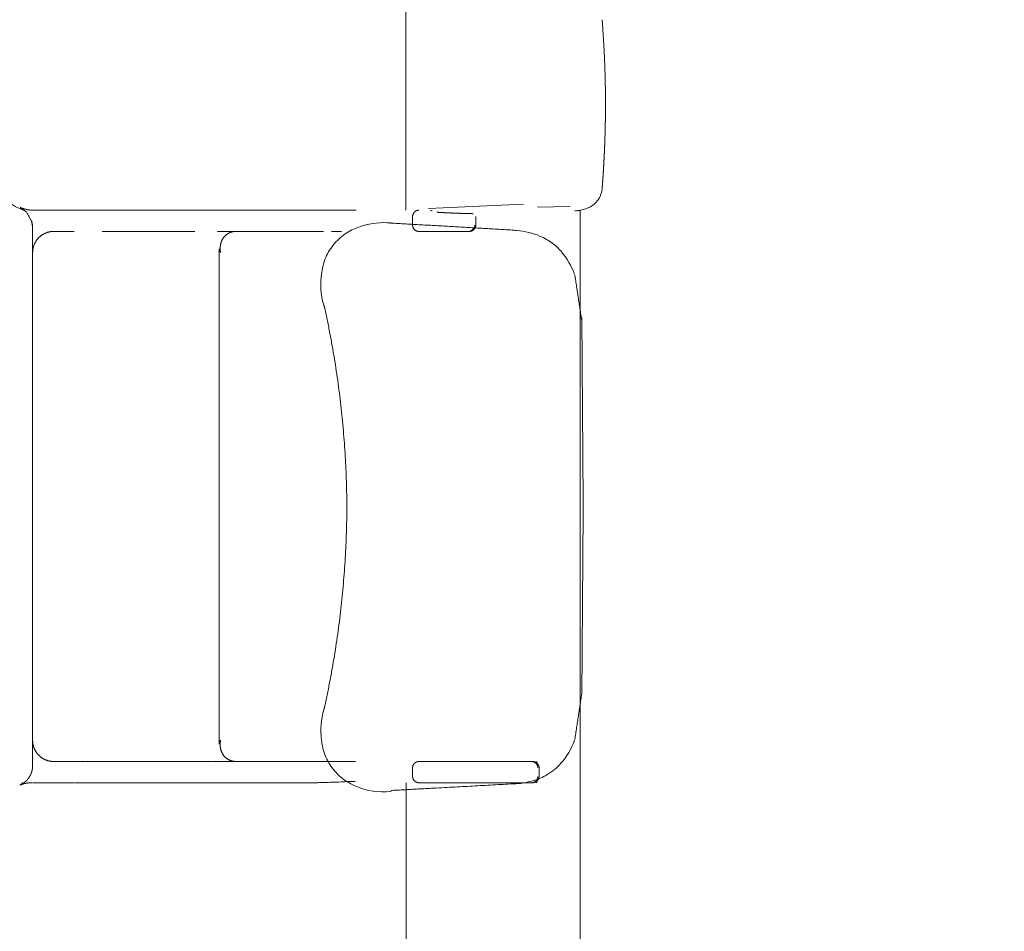
# Model space of a CAD drawing. Units: millimetres. Extents: x 0 to 17320, y 0 to 12230.
# Drawn here: x 7495 to 7960, y 4280 to 4710 of the extents above; entities that cross this region are included whole.
import ezdxf

# ---------------------------------------------------------------- set-up
doc = ezdxf.new("R2010")
doc.units = ezdxf.units.MM
doc.header["$LTSCALE"] = 12
doc.linetypes.add('AUSGEZOGEN', pattern=[0])
doc.layers.add('100', color=7, linetype='AUSGEZOGEN')
doc.layers.add('132', color=7, linetype='Continuous')
doc.styles.get("Standard").update_dxf_attribs({"font": 'romans.shx', "height": 85})
doc.dimstyles.new('ISO-25', dxfattribs={"dimtxt": 2.5, "dimasz": 2.5, "dimexe": 1.25, "dimexo": 0.625, "dimtad": 1, "dimtxsty": 'Standard', "dimcen": 2.5, "dimadec": 0, "dimazin": 0, "dimtfac": 1, "dimtmove": 0, "dimatfit": 3, "dimfxl": 1, "dimarcsym": 0})

# ---------------------------------------------------------------- blocks, each defined once
blk = doc.blocks.new('T31_UD6')
at = {"layer": '100', "linetype": 'Continuous', "lineweight": 18}
for p, q in [((3973.17, 342.79), (3928.38, 340.8)), ((3995.13, 341.71), (3979.84, 341.4)), ((3947.17, 330), (3923.3, 330)), ((3947.69, 330), (3923.82, 330)), ((3829.52, 321.86), (3829.52, 204.99)), ((3829.52, 205), (3829.52, 88.14)), ((3977.53, 80), (3923.82, 80)), ((3741.58, 70), (3761.1, 70)), ((3977, 70), (3923.3, 70)), ((3923.82, 70), (3977.53, 70))]:
    blk.add_line(p, q, dxfattribs=at)
for centre, start_param, end_param in [((3947.17, 333), 0.000089, 1.570885), ((3977, 77), 1.570885, 3.141681), ((3977, 73), 0.000089, 1.570885)]:
    blk.add_ellipse(centre, major_axis=(0, -3), ratio=0.994541, start_param=start_param, end_param=end_param, dxfattribs=at)
for points, degree in [([(3917.7, 490), (3917.7, 460), (3917.7, 430), (3917.7, 400), (3917.7, 370), (3917.7, 340)], 5), ([(4011.84, 390), (4011.84, 397.97), (4011.68, 405.94), (4011.36, 413.9), (4010.89, 421.86), (4010.25, 429.79)], 5), ([(3738.63, 339.16), (3741.09, 334.89)], 1), ([(3741.58, 340), (3741.65, 340), (3741.73, 340), (3741.8, 340)], 3), ([(3751.2, 340), (3748.57, 340), (3746.27, 340), (3744.35, 340), (3742.86, 340), (3741.8, 340)], 5), ([(3764.94, 340), (3761.09, 340), (3757.43, 340), (3754.1, 340), (3751.2, 340)], 4), ([(3800.14, 340), (3793.08, 340), (3786.11, 340), (3778.84, 340), (3771.61, 340), (3764.94, 340)], 5), ([(3850.95, 340), (3841.66, 340), (3831.43, 340), (3820.59, 340), (3810.46, 340), (3800.14, 340)], 5), ([(3920.84, 337), (3920.84, 337.6), (3921.29, 338.7), (3922.13, 339.54), (3923.23, 340), (3923.82, 340)], 2), ([(3998.16, 339.75), (3998.01, 339.74), (3997.85, 339.72), (3997.68, 339.71), (3997.51, 339.69), (3997.33, 339.68)], 5), ([(3999.96, 340), (3999.96, 205)], 1), ([(3741.08, 334.92), (3741.52, 332.05)], 1), ([(3741.08, 334.92), (3741.25, 334.36), (3741.39, 333.78), (3741.47, 333.19), (3741.52, 332.59), (3741.52, 332)], 5), ([(3920.84, 333), (3920.84, 337)], 1), ([(3950.67, 333), (3950.67, 337)], 1), ([(3741.52, 332.09), (3741.52, 205)], 1), ([(3741.58, 320), (3741.58, 323.15), (3742.81, 326.3), (3745.29, 328.78), (3748.43, 330), (3751.55, 330)], 5), ([(3751.55, 330), (3761.1, 330)], 1), ([(3774.41, 330), (3777.48, 330), (3780.89, 330), (3784.54, 330), (3788.31, 330), (3792.18, 330)], 5), ([(3792.18, 330), (3794.51, 330), (3796.87, 330), (3799.26, 330), (3801.68, 330), (3804.11, 330)], 5), ([(3804.11, 330), (3805.92, 330), (3807.75, 330), (3809.58, 330), (3811.42, 330), (3813.27, 330)], 5), ([(3813.27, 330), (3814.24, 330), (3815.21, 330), (3816.18, 330), (3817.15, 330), (3818.12, 330)], 5), ([(3828.74, 330), (3830.12, 330), (3831.5, 330), (3832.88, 330), (3834.25, 330), (3835.62, 330)], 5), ([(3833.37, 330.01), (3832.14, 330.01), (3830.92, 330.01), (3829.69, 330.01)], 3), ([(3829.88, 330.01), (3831.73, 330.01), (3833.57, 330.01), (3835.41, 330.01), (3837.25, 330.01), (3839.09, 330.01)], 5), ([(3835.62, 330), (3836.32, 330), (3837.02, 330), (3837.71, 330), (3838.4, 330), (3839.09, 330)], 5), ([(3837.52, 330), (3837.55, 330), (3837.57, 330), (3837.6, 330), (3837.62, 330), (3837.65, 330)], 5), ([(3837.65, 330), (3839.63, 330), (3841.56, 330), (3843.45, 330), (3845.29, 330), (3847.08, 330)], 5), ([(3846.85, 330), (3845.01, 330), (3843.17, 330), (3841.33, 330), (3839.49, 330), (3837.65, 330)], 5), ([(3846.85, 330), (3847.69, 330), (3849.35, 330), (3851.79, 330), (3854.17, 330), (3855.71, 330.01), (3856.48, 330.01)], 3), ([(3886.44, 330.01), (3886.73, 330.01), (3887.02, 330.01), (3887.3, 330.01)], 3), ([(3967.78, 330.63), (3910.45, 333.96)], 1), ([(3923.82, 330), (3923.23, 330), (3922.13, 330.46), (3921.29, 331.3), (3920.84, 332.4), (3920.84, 333)], 2), ([(3923.82, 330), (3923.65, 330), (3923.47, 330), (3923.3, 330)], 3), ([(3950.67, 333), (3950.67, 332.4), (3950.22, 331.3), (3949.38, 330.46), (3948.28, 330), (3947.69, 330)], 2), ([(3969.85, 330.44), (3969.16, 330.51), (3968.47, 330.57), (3967.75, 330.62)], 3), ([(3829.52, 321.86), (3829.52, 321.5), (3829.59, 321.14), (3829.74, 320.76), (3829.95, 320.38), (3830.24, 320)], 5), ([(4000.71, 287.29), (3997.38, 309.42)], 1), ([(3879.07, 295.13), (3889.59, 248.18), (3889.8, 199.93)], 2), ([(4001.33, 199.93), (4000.68, 289.18)], 1), ([(3741.52, 205), (3741.52, 78.14)], 1), ([(3999.96, 70), (3999.96, 205)], 1), ([(3889.8, 199.93), (3889.59, 151.68), (3879.07, 104.73)], 2), ([(4000.7, 112.57), (4001.33, 199.93)], 1), ([(3997.38, 90.44), (4000.71, 112.57)], 1), ([(3741.58, 78.07), (3741.58, 90)], 1), ([(3837.52, 80), (3834.54, 80.04), (3831.76, 81.41), (3830.16, 84.06), (3829.69, 87), (3830.23, 90)], 5), ([(3751.55, 80), (3761.1, 79.99)], 1), ([(3751.55, 80), (3751.66, 80), (3751.94, 80), (3752.35, 80), (3752.89, 80), (3753.55, 80)], 5), ([(3753.55, 80), (3754.96, 80), (3756.89, 80), (3759.22, 80), (3761.9, 80), (3764.86, 80)], 5), ([(3757.07, 80), (3766.11, 80)], 1), ([(3765.77, 80.08), (3777.48, 80), (3780.89, 80), (3784.54, 80), (3788.31, 80), (3792.18, 80)], 5), ([(3783.08, 80), (3785.43, 80), (3787.82, 80), (3790.24, 80), (3792.66, 80), (3795.09, 80)], 5), ([(3792.18, 80), (3794.51, 79.99), (3796.87, 79.99), (3799.26, 79.99), (3801.68, 79.99), (3804.11, 79.99)], 5), ([(3795.09, 80), (3796.89, 80), (3798.7, 80), (3800.51, 80), (3802.32, 80), (3804.16, 80)], 5), ([(3804.11, 79.99), (3805.92, 79.99), (3807.75, 79.99), (3809.58, 79.99), (3811.42, 79.99), (3813.27, 79.99)], 5), ([(3804.16, 80), (3808.51, 80), (3812.95, 80), (3817.49, 80), (3822.03, 80), (3826.47, 80)], 5), ([(3813.27, 79.99), (3814.24, 79.99), (3815.21, 79.99), (3816.18, 79.99), (3817.15, 79.99), (3818.12, 79.99)], 5), ([(3826.8, 80), (3827.42, 80), (3828.04, 80), (3828.66, 80), (3829.27, 80), (3829.88, 80)], 5), ([(3828.74, 79.99), (3830.12, 79.99), (3831.5, 79.99), (3832.88, 79.99), (3834.25, 79.99), (3835.62, 79.99)], 5), ([(3829.88, 80), (3832.95, 80), (3836.02, 80), (3839.09, 80)], 3), ([(3835.62, 79.99), (3836.32, 79.99), (3837.02, 79.99), (3837.71, 79.99), (3838.4, 79.99), (3839.09, 79.99)], 5), ([(3837.52, 80), (3837.56, 80), (3837.61, 80), (3837.65, 80)], 3), ([(3846.85, 80), (3843.79, 80), (3840.72, 80), (3837.65, 80)], 3), ([(3837.65, 80), (3839.62, 80), (3841.56, 80), (3843.44, 80), (3845.29, 80), (3847.08, 80)], 5), ([(3846.85, 79.99), (3848.87, 79.99), (3850.84, 79.99), (3852.76, 79.99), (3854.64, 79.99), (3856.48, 79.99)], 5), ([(3847.08, 80), (3850.73, 80), (3854.19, 80), (3857.45, 80), (3860.54, 80), (3863.49, 80)], 5), ([(3856.48, 79.99), (3860.18, 79.99), (3863.69, 79.99), (3867, 79.99), (3870.12, 79.99), (3873.1, 79.99)], 5), ([(3863.49, 80), (3866.38, 80), (3869.13, 80), (3871.75, 80), (3874.28, 80), (3876.73, 80)], 5), ([(3873.1, 79.99), (3874.29, 79.99), (3875.46, 79.99), (3876.61, 79.99), (3877.74, 79.99), (3878.85, 79.99)], 5), ([(3876.73, 80), (3880.04, 80), (3883.28, 80), (3886.33, 80), (3889.58, 80), (3893.95, 80)], 5), ([(3920.84, 77), (3920.84, 77.6), (3921.29, 78.7), (3922.13, 79.54), (3923.23, 80), (3923.82, 80)], 2), ([(3977.53, 80), (3978.09, 80), (3979.14, 79.58), (3979.56, 79.2)], 2), ([(3979.56, 79.2), (3979.36, 80)], 1), ([(3920.84, 73), (3920.84, 77)], 1), ([(3980.51, 73), (3980.51, 73.8), (3980.51, 74.6), (3980.51, 75.4), (3980.51, 76.2), (3980.51, 77)], 5), ([(3735.49, 68.83), (3736.58, 69.29), (3737.71, 69.65), (3738.88, 69.88), (3740.07, 70), (3741.25, 70)], 5), ([(3737.15, 70.03), (3736.04, 69.21)], 1), ([(3761.45, 69.97), (3847.38, 70), (3849.75, 70), (3852.06, 70), (3854.3, 70), (3856.48, 70)], 5), ([(3856.48, 70), (3860.18, 70), (3863.69, 70), (3867, 70), (3870.12, 70), (3873.1, 70)], 5), ([(3873.1, 70), (3874.29, 70), (3875.46, 70), (3876.61, 70), (3877.74, 70), (3893.69, 70.63)], 5), ([(3917.78, 70), (3917.78, 56), (3917.78, 42), (3917.78, 28), (3917.78, 14), (3917.78, 0)], 5), ([(3923.82, 70), (3923.23, 70), (3922.13, 70.46), (3921.29, 71.3), (3920.84, 72.4), (3920.84, 73)], 2), ([(3923.82, 70), (3923.65, 70), (3923.47, 70), (3923.3, 70)], 3), ([(3977.53, 70), (3977, 70)], 1), ([(3979.56, 70.8), (3979.14, 70.41), (3978.09, 70), (3977.53, 70)], 2), ([(3979.36, 70), (3979.56, 70.8)], 1), ([(3999.96, 70), (3999.96, 0)], 1), ([(3910.69, 66.34), (3932.24, 67.51)], 1), ([(3932.22, 67.5), (3970.78, 69.6)], 1), ([(3917.78, -70), (3917.78, -46.67), (3917.78, -23.33), (3917.78, 0)], 3), ([(3999.96, -70), (3999.96, 0)], 1)]:
    blk.add_open_spline(points, degree=degree, dxfattribs=at)
for points, degree, knots in [([(4011.84, 390), (4011.84, 389.89), (4011.84, 389.66), (4011.84, 389.33), (4011.83, 388.99), (4011.83, 388.66), (4011.83, 388.32), (4011.83, 387.99), (4011.83, 387.65), (4011.83, 387.32), (4011.83, 386.98), (4011.82, 386.65), (4011.82, 386.31), (4011.82, 385.98), (4011.82, 385.64), (4011.81, 385.31), (4011.81, 384.97), (4011.81, 384.64), (4011.8, 384.3), (4011.8, 383.97), (4011.8, 383.63), (4011.79, 383.3), (4011.79, 382.96), (4011.78, 382.63), (4011.78, 382.29), (4011.77, 381.96), (4011.77, 381.62), (4011.76, 381.29), (4011.75, 380.95), (4011.75, 380.62), (4011.74, 380.28), (4011.74, 379.95), (4011.73, 379.61), (4011.72, 379.28), (4011.71, 378.94), (4011.71, 378.61), (4011.7, 378.27), (4011.69, 377.94), (4011.68, 377.6), (4011.67, 377.27), (4011.67, 376.93), (4011.66, 376.6), (4011.65, 376.26), (4011.64, 375.93), (4011.63, 375.59), (4011.62, 375.26), (4011.61, 374.92), (4011.6, 374.59), (4011.59, 374.25), (4011.58, 373.92), (4011.57, 373.58), (4011.56, 373.25), (4011.54, 372.91), (4011.53, 372.58), (4011.52, 372.24), (4011.51, 371.91), (4011.5, 371.57), (4011.48, 371.24), (4011.47, 370.91), (4011.46, 370.57), (4011.45, 370.24), (4011.43, 369.9), (4011.42, 369.57), (4011.41, 369.23), (4011.39, 368.9), (4011.38, 368.56), (4011.36, 368.23), (4011.35, 367.89), (4011.33, 367.56), (4011.32, 367.23), (4011.3, 366.89), (4011.29, 366.56), (4011.27, 366.22), (4011.26, 365.89), (4011.24, 365.55), (4011.22, 365.22), (4011.21, 364.89), (4011.19, 364.55), (4011.17, 364.22), (4011.16, 363.88), (4011.14, 363.55), (4011.12, 363.21), (4011.1, 362.88), (4011.08, 362.55), (4011.07, 362.21), (4011.05, 361.88), (4011.03, 361.54), (4011.01, 361.21), (4010.99, 360.88), (4010.97, 360.54), (4010.95, 360.21), (4010.93, 359.88), (4010.91, 359.54), (4010.89, 359.21), (4010.87, 358.87), (4010.85, 358.54), (4010.83, 358.21), (4010.81, 357.87), (4010.78, 357.54), (4010.76, 357.21), (4010.74, 356.87), (4010.72, 356.54), (4010.7, 356.21), (4010.67, 355.87), (4010.65, 355.54), (4010.63, 355.21), (4010.6, 354.87), (4010.58, 354.54), (4010.56, 354.21), (4010.53, 353.87), (4010.51, 353.54), (4010.48, 353.21), (4010.46, 352.87), (4010.43, 352.54), (4010.41, 352.21), (4010.38, 351.87), (4010.36, 351.54), (4010.33, 351.21), (4010.31, 350.87), (4010.28, 350.54), (4010.26, 350.32), (4010.25, 350.21)], 3, [0, 0, 0, 0, 0.00841, 0.01682, 0.02523, 0.03364, 0.04205, 0.05046, 0.05887, 0.06728, 0.07569, 0.0841, 0.09251, 0.10092, 0.10933, 0.11774, 0.12615, 0.134559, 0.142969, 0.151379, 0.159788, 0.168198, 0.176607, 0.185017, 0.193426, 0.201835, 0.210245, 0.218654, 0.227063, 0.235472, 0.243881, 0.25229, 0.260699, 0.269107, 0.277516, 0.285924, 0.294333, 0.302741, 0.311149, 0.319557, 0.327965, 0.336373, 0.344781, 0.353188, 0.361596, 0.370003, 0.378411, 0.386818, 0.395225, 0.403632, 0.412038, 0.420445, 0.428851, 0.437258, 0.445664, 0.45407, 0.462476, 0.470882, 0.479287, 0.487692, 0.496098, 0.504503, 0.512908, 0.521312, 0.529717, 0.538121, 0.546525, 0.554929, 0.563333, 0.571737, 0.58014, 0.588543, 0.596946, 0.605349, 0.613752, 0.622154, 0.630556, 0.638958, 0.64736, 0.655762, 0.664163, 0.672564, 0.680965, 0.689366, 0.697766, 0.706166, 0.714566, 0.722966, 0.731365, 0.739764, 0.748163, 0.756562, 0.76496, 0.773358, 0.781756, 0.790154, 0.798551, 0.806948, 0.815345, 0.823742, 0.832138, 0.840534, 0.84893, 0.857325, 0.86572, 0.874115, 0.88251, 0.890904, 0.899298, 0.907691, 0.916085, 0.924478, 0.93287, 0.941263, 0.949655, 0.958046, 0.966438, 0.974829, 0.98322, 0.99161, 1, 1, 1, 1]), ([(3997.5, 339.69), (3998.22, 339.74), (3999.31, 339.86), (4000.69, 340.1), (4001.9, 340.4), (4003.25, 340.85), (4004.94, 341.66), (4006.9, 343.02), (4008.57, 345.08), (4009.64, 347.12), (4010.05, 348.83), (4010.24, 350.09)], 3, [0, 0, 0, 0, 0.205882, 0.314291, 0.427379, 0.525433, 0.633018, 0.756215, 0.865768, 0.914622, 1, 1, 1, 1]), ([(3735.64, 340.79), (3735.25, 340.92), (3734.87, 341.06), (3734.12, 341.39), (3733.76, 341.56), (3733.04, 341.94), (3732.69, 342.15), (3732.01, 342.58), (3731.67, 342.81), (3731.35, 343.06)], 3, [0, 0, 0, 0, 0.25, 0.25, 0.5, 0.5, 0.75, 0.75, 1, 1, 1, 1]), ([(3735.64, 340.79), (3735.74, 340.75), (3735.93, 340.69), (3736.22, 340.58), (3736.5, 340.46), (3736.78, 340.33), (3737.05, 340.19), (3737.32, 340.04), (3737.59, 339.89), (3737.85, 339.72), (3738.11, 339.55), (3738.36, 339.37), (3738.52, 339.24), (3738.61, 339.17), (3738.61, 339.17)], 3, [0, 0, 0, 0, 0.090601, 0.181205, 0.27181, 0.362417, 0.453023, 0.54363, 0.634237, 0.724843, 0.815449, 0.906055, 0.996661, 1, 1, 1, 1]), ([(3735.68, 341.32), (3735.7, 341.31), (3735.74, 341.29), (3735.8, 341.27), (3735.86, 341.24), (3735.92, 341.22), (3735.97, 341.19), (3736.03, 341.17), (3736.09, 341.14), (3736.15, 341.12), (3736.21, 341.09), (3736.27, 341.07), (3736.33, 341.05), (3736.39, 341.02), (3736.45, 341), (3736.5, 340.98), (3736.56, 340.95), (3736.62, 340.93), (3736.68, 340.91), (3736.74, 340.89), (3736.8, 340.87), (3736.86, 340.85), (3736.92, 340.82), (3736.98, 340.8), (3737.04, 340.78), (3737.1, 340.76), (3737.16, 340.74), (3737.22, 340.72), (3737.28, 340.7), (3737.34, 340.68), (3737.4, 340.67), (3737.46, 340.65), (3737.53, 340.63), (3737.59, 340.61), (3737.65, 340.59), (3737.71, 340.58), (3737.77, 340.56), (3737.83, 340.54), (3737.89, 340.52), (3737.95, 340.51), (3738.01, 340.49), (3738.07, 340.48), (3738.14, 340.46), (3738.2, 340.44), (3738.26, 340.43), (3738.32, 340.41), (3738.38, 340.4), (3738.44, 340.38), (3738.51, 340.37), (3738.57, 340.36), (3738.63, 340.34), (3738.69, 340.33), (3738.75, 340.32), (3738.81, 340.3), (3738.88, 340.29), (3738.94, 340.28), (3739, 340.27), (3739.06, 340.25), (3739.13, 340.24), (3739.19, 340.23), (3739.25, 340.22), (3739.31, 340.21), (3739.37, 340.2), (3739.44, 340.19), (3739.5, 340.18), (3739.56, 340.17), (3739.62, 340.16), (3739.69, 340.15), (3739.75, 340.14), (3739.81, 340.13), (3739.88, 340.13), (3739.94, 340.12), (3740, 340.11), (3740.06, 340.1), (3740.13, 340.09), (3740.19, 340.09), (3740.25, 340.08), (3740.32, 340.07), (3740.38, 340.07), (3740.44, 340.06), (3740.5, 340.06), (3740.57, 340.05), (3740.63, 340.05), (3740.69, 340.04), (3740.76, 340.04), (3740.82, 340.03), (3740.88, 340.03), (3740.95, 340.02), (3741.01, 340.02), (3741.07, 340.02), (3741.14, 340.01), (3741.2, 340.01), (3741.26, 340.01), (3741.33, 340.01), (3741.39, 340.01), (3741.45, 340), (3741.51, 340), (3741.56, 340), (3741.58, 340)], 3, [0, 0, 0, 0, 0.010472, 0.020941, 0.031407, 0.041871, 0.052332, 0.06279, 0.073246, 0.083699, 0.094151, 0.1046, 0.115047, 0.125492, 0.135935, 0.146376, 0.156815, 0.167252, 0.177688, 0.188122, 0.198554, 0.208985, 0.219414, 0.229842, 0.240269, 0.250695, 0.261119, 0.271542, 0.281963, 0.292384, 0.302804, 0.313222, 0.32364, 0.334057, 0.344473, 0.354888, 0.365302, 0.375716, 0.386129, 0.396541, 0.406953, 0.417364, 0.427774, 0.438184, 0.448593, 0.459002, 0.46941, 0.479818, 0.490226, 0.500633, 0.51104, 0.521446, 0.531852, 0.542258, 0.552664, 0.563069, 0.573474, 0.583879, 0.594284, 0.604688, 0.615092, 0.625496, 0.6359, 0.646304, 0.656708, 0.667112, 0.677515, 0.687919, 0.698322, 0.708725, 0.719128, 0.729531, 0.739934, 0.750337, 0.76074, 0.771143, 0.781546, 0.791949, 0.802352, 0.812755, 0.823157, 0.83356, 0.843963, 0.854365, 0.864768, 0.875171, 0.885573, 0.895976, 0.906378, 0.916781, 0.927183, 0.937586, 0.947988, 0.958391, 0.968793, 0.979195, 0.989598, 1, 1, 1, 1]), ([(3894.16, 340), (3890.83, 340), (3887.68, 340), (3884.67, 340), (3876.37, 340), (3868.42, 340), (3863.07, 340), (3857.23, 340), (3850.95, 340)], 5, [0, 0, 0, 0, 0, 0, 0.351181, 0.351181, 0.351181, 1, 1, 1, 1, 1, 1]), ([(3929.27, 339.93), (3929.42, 339.85), (3929.68, 339.73), (3929.93, 339.63), (3930.03, 339.59)], 3, [0, 0, 0, 0, 0.618201, 1, 1, 1, 1]), ([(3932.31, 339.03), (3932.43, 339.02), (3932.67, 339.01), (3933.03, 338.99), (3933.39, 338.97), (3933.75, 338.95), (3934.12, 338.93), (3934.48, 338.91), (3934.84, 338.89), (3935.2, 338.87), (3935.56, 338.85), (3935.92, 338.83), (3936.28, 338.82), (3936.65, 338.8), (3937.01, 338.78), (3937.37, 338.76), (3937.73, 338.75), (3938.09, 338.73), (3938.45, 338.72), (3938.82, 338.7), (3939.18, 338.68), (3939.54, 338.67), (3939.9, 338.65), (3940.26, 338.64), (3940.62, 338.62), (3940.99, 338.61), (3941.35, 338.6), (3941.71, 338.58), (3942.07, 338.57), (3942.43, 338.56), (3942.79, 338.54), (3943.16, 338.53), (3943.52, 338.52), (3943.88, 338.51), (3944.24, 338.49), (3944.6, 338.48), (3944.97, 338.47), (3945.33, 338.46), (3945.69, 338.45), (3946.05, 338.44), (3946.41, 338.43), (3946.77, 338.42), (3947.14, 338.41), (3947.5, 338.4), (3947.86, 338.39), (3948.22, 338.38), (3948.58, 338.37), (3948.95, 338.37), (3949.24, 338.36), (3949.42, 338.36), (3949.47, 338.35)], 3, [0, 0, 0, 0, 0.021073, 0.042146, 0.063219, 0.084293, 0.105366, 0.126439, 0.147512, 0.168586, 0.189659, 0.210732, 0.231805, 0.252878, 0.273952, 0.295025, 0.316098, 0.337171, 0.358244, 0.379317, 0.40039, 0.421463, 0.442536, 0.463609, 0.484682, 0.505755, 0.526828, 0.547901, 0.568974, 0.590046, 0.611119, 0.632192, 0.653264, 0.674337, 0.695409, 0.716482, 0.737554, 0.758627, 0.779699, 0.800772, 0.821844, 0.842916, 0.863989, 0.885061, 0.906133, 0.927205, 0.948277, 0.969349, 0.990421, 1, 1, 1, 1]), ([(3837.52, 330), (3837.42, 330), (3837.23, 329.99), (3836.95, 329.97), (3836.67, 329.94), (3836.39, 329.91), (3836.12, 329.86), (3835.85, 329.8), (3835.58, 329.74), (3835.31, 329.66), (3835.05, 329.57), (3834.8, 329.48), (3834.55, 329.38), (3834.3, 329.27), (3834.06, 329.15), (3833.83, 329.02), (3833.6, 328.88), (3833.37, 328.73), (3833.15, 328.58), (3832.94, 328.42), (3832.74, 328.25), (3832.54, 328.07), (3832.34, 327.88), (3832.16, 327.69), (3831.98, 327.49), (3831.81, 327.29), (3831.65, 327.08), (3831.49, 326.86), (3831.34, 326.63), (3831.2, 326.4), (3831.07, 326.16), (3830.94, 325.92), (3830.82, 325.67), (3830.71, 325.42), (3830.61, 325.16), (3830.52, 324.9), (3830.44, 324.64), (3830.36, 324.37), (3830.29, 324.09), (3830.23, 323.81), (3830.18, 323.53), (3830.14, 323.25), (3830.11, 322.96), (3830.08, 322.67), (3830.06, 322.38), (3830.05, 322.09), (3830.05, 321.79), (3830.06, 321.5), (3830.08, 321.2), (3830.11, 320.9), (3830.14, 320.6), (3830.18, 320.3), (3830.22, 320.1), (3830.24, 320)], 3, [0, 0, 0, 0, 0.018805, 0.037615, 0.056434, 0.075265, 0.094111, 0.112975, 0.131859, 0.150766, 0.1697, 0.188662, 0.207656, 0.226682, 0.245745, 0.264845, 0.283984, 0.303164, 0.322387, 0.341653, 0.360965, 0.380322, 0.399725, 0.419175, 0.438673, 0.458218, 0.47781, 0.497449, 0.517134, 0.536865, 0.556642, 0.576463, 0.596326, 0.616232, 0.636178, 0.656163, 0.676185, 0.696243, 0.716335, 0.736458, 0.756611, 0.776792, 0.796999, 0.817229, 0.837481, 0.857751, 0.878039, 0.898341, 0.918656, 0.938981, 0.959315, 0.979655, 1, 1, 1, 1]), ([(3856.48, 330.01), (3857.25, 330.01), (3858.77, 330.01), (3860.25, 330.01), (3862.45, 330.01), (3863.87, 330.01), (3866.63, 330.01), (3867.98, 330.01), (3870.59, 330.01), (3871.86, 330.01), (3873.1, 330.01)], 3, [0, 0, 0, 0, 0.125, 0.25, 0.25, 0.5, 0.5, 0.75, 0.75, 1, 1, 1, 1]), ([(3873.1, 330.01), (3874.09, 330.01), (3875.07, 330.01), (3876.98, 330.01), (3877.92, 330.01), (3878.85, 330.01)], 3, [0, 0, 0, 0, 0.5, 0.5, 1, 1, 1, 1]), ([(3910.54, 333.99), (3905.86, 334.41), (3899.09, 333.69), (3890.28, 330.07), (3884.37, 325.27), (3879.86, 318.7), (3876.8, 307.8), (3877.47, 299.42), (3879.42, 293.49)], 3, [0, 0, 0, 0, 0.222679, 0.340864, 0.463721, 0.590887, 0.722387, 1, 1, 1, 1]), ([(3882.62, 330.01), (3883.27, 330.01), (3883.91, 330.01), (3885.18, 330.01), (3885.82, 330.01), (3886.44, 330.01)], 3, [0, 0, 0, 0, 0.5, 0.5, 1, 1, 1, 1]), ([(3910.54, 333.98), (3910.54, 333.97), (3910.53, 333.96), (3910.53, 333.93), (3910.52, 333.91), (3910.52, 333.91)], 3, [0, 0, 0, 0, 0.127703, 0.886224, 1, 1, 1, 1]), ([(3997.28, 309.72), (3995.79, 313.76), (3992.5, 319.19), (3987.39, 324.34), (3980.07, 328.61), (3973.95, 330.01), (3969.85, 330.44)], 3, [0, 0, 0, 0, 0.3631651, 0.5520482, 0.7192525, 0.9599323, 0.9599323, 0.9599323, 0.9599323]), ([(4000.66, 288.38), (4000.66, 288.37), (4000.67, 288.17), (4000.69, 287.81), (4000.71, 287.45), (4000.71, 287.28)], 3, [0, 0, 0, 0, 0.025123, 0.556243, 1, 1, 1, 1]), ([(3879.42, 106.37), (3877.91, 101.56), (3877.08, 94.37), (3878.61, 84.5), (3882.02, 77.53), (3887.39, 71.72), (3896.91, 66.43), (3904.76, 65.29), (3910.54, 65.87)], 3, [0, 0, 0, 0, 0.230921, 0.350988, 0.474208, 0.601038, 0.731103, 1, 1, 1, 1]), ([(3741.58, 90), (3741.58, 89.9), (3741.58, 89.7), (3741.59, 89.41), (3741.62, 89.11), (3741.65, 88.82), (3741.69, 88.52), (3741.73, 88.23), (3741.79, 87.94), (3741.86, 87.65), (3741.93, 87.36), (3742.01, 87.07), (3742.1, 86.79), (3742.2, 86.51), (3742.31, 86.24), (3742.43, 85.96), (3742.55, 85.69), (3742.68, 85.43), (3742.82, 85.16), (3742.97, 84.91), (3743.12, 84.65), (3743.28, 84.41), (3743.45, 84.16), (3743.63, 83.92), (3743.81, 83.69), (3744, 83.46), (3744.2, 83.24), (3744.4, 83.03), (3744.61, 82.82), (3744.83, 82.61), (3745.05, 82.42), (3745.27, 82.23), (3745.51, 82.04), (3745.74, 81.87), (3745.99, 81.7), (3746.23, 81.54), (3746.49, 81.38), (3746.74, 81.24), (3747, 81.1), (3747.27, 80.97), (3747.54, 80.84), (3747.81, 80.73), (3748.08, 80.62), (3748.36, 80.52), (3748.64, 80.43), (3748.93, 80.35), (3749.21, 80.28), (3749.5, 80.21), (3749.79, 80.16), (3750.08, 80.11), (3750.38, 80.07), (3750.67, 80.04), (3750.96, 80.02), (3751.26, 80), (3751.46, 80), (3751.55, 80)], 3, [0, 0, 0, 0, 0.018871, 0.037741, 0.056612, 0.075482, 0.094352, 0.113221, 0.132091, 0.15096, 0.16983, 0.188699, 0.207568, 0.226437, 0.245306, 0.264176, 0.283045, 0.301914, 0.320782, 0.339651, 0.35852, 0.377389, 0.396258, 0.415127, 0.433995, 0.452864, 0.471733, 0.490602, 0.509471, 0.528339, 0.547208, 0.566077, 0.584946, 0.603814, 0.622683, 0.641552, 0.66042, 0.679289, 0.698157, 0.717025, 0.735893, 0.754761, 0.773628, 0.792495, 0.811362, 0.830228, 0.849094, 0.867959, 0.886824, 0.905688, 0.924551, 0.943414, 0.962277, 0.981139, 1, 1, 1, 1]), ([(3829.52, 88.14), (3829.52, 88.16), (3829.52, 88.23), (3829.53, 88.35), (3829.55, 88.5), (3829.58, 88.64), (3829.61, 88.79), (3829.66, 88.94), (3829.71, 89.09), (3829.78, 89.24), (3829.85, 89.39), (3829.93, 89.54), (3830.02, 89.69), (3830.12, 89.85), (3830.2, 89.95), (3830.23, 90)], 3, [0, 0, 0, 0, 0.039197, 0.118661, 0.198279, 0.278038, 0.357926, 0.437929, 0.518033, 0.598226, 0.678492, 0.758817, 0.839187, 0.919586, 1, 1, 1, 1]), ([(3970.76, 69.6), (3971.46, 69.55), (3977.65, 70.59), (3985.5, 74), (3992.06, 79.83), (3995.81, 85.93), (3997.28, 90.14)], 3, [0, 0, 0, 0, 0.195773, 0.368396, 0.621901, 1, 1, 1, 1]), ([(3979.56, 79.2), (3979.56, 79.19), (3979.57, 79.18), (3979.59, 79.16), (3979.61, 79.14), (3979.63, 79.13), (3979.65, 79.11), (3979.67, 79.09), (3979.68, 79.07), (3979.7, 79.05), (3979.72, 79.03), (3979.74, 79.02), (3979.75, 79), (3979.77, 78.98), (3979.79, 78.96), (3979.8, 78.94), (3979.82, 78.92), (3979.84, 78.9), (3979.85, 78.88), (3979.87, 78.86), (3979.88, 78.84), (3979.9, 78.82), (3979.91, 78.8), (3979.93, 78.78), (3979.94, 78.76), (3979.96, 78.73), (3979.97, 78.71), (3979.99, 78.69), (3980, 78.67), (3980.02, 78.65), (3980.03, 78.63), (3980.04, 78.61), (3980.06, 78.59), (3980.07, 78.56), (3980.08, 78.54), (3980.1, 78.52), (3980.11, 78.5), (3980.12, 78.47), (3980.13, 78.45), (3980.15, 78.43), (3980.16, 78.41), (3980.17, 78.38), (3980.18, 78.36), (3980.19, 78.34), (3980.21, 78.32), (3980.22, 78.29), (3980.23, 78.27), (3980.24, 78.25), (3980.25, 78.22), (3980.26, 78.2), (3980.27, 78.18), (3980.28, 78.15), (3980.29, 78.13), (3980.3, 78.1), (3980.31, 78.08), (3980.32, 78.06), (3980.32, 78.03), (3980.33, 78.01), (3980.34, 77.98), (3980.35, 77.96), (3980.36, 77.94), (3980.37, 77.91), (3980.37, 77.89), (3980.38, 77.86), (3980.39, 77.84), (3980.4, 77.81), (3980.4, 77.79), (3980.41, 77.76), (3980.41, 77.74), (3980.42, 77.71), (3980.43, 77.69), (3980.43, 77.66), (3980.44, 77.64), (3980.44, 77.61), (3980.45, 77.59), (3980.45, 77.56), (3980.46, 77.54), (3980.46, 77.51), (3980.47, 77.49), (3980.47, 77.46), (3980.47, 77.44), (3980.48, 77.41), (3980.48, 77.38), (3980.48, 77.36), (3980.49, 77.33), (3980.49, 77.31), (3980.49, 77.28), (3980.5, 77.26), (3980.5, 77.23), (3980.5, 77.21), (3980.5, 77.18), (3980.5, 77.15), (3980.5, 77.13), (3980.5, 77.1), (3980.51, 77.08), (3980.51, 77.05), (3980.51, 77.03), (3980.51, 77.01), (3980.51, 77)], 3, [0, 0, 0, 0, 0.010467, 0.020929, 0.031385, 0.041837, 0.052283, 0.062726, 0.073164, 0.083598, 0.094029, 0.104456, 0.11488, 0.125301, 0.135719, 0.146135, 0.156549, 0.16696, 0.17737, 0.187777, 0.198183, 0.208588, 0.218991, 0.229393, 0.239795, 0.250195, 0.260594, 0.270993, 0.281391, 0.291789, 0.302186, 0.312583, 0.32298, 0.333377, 0.343774, 0.354171, 0.364569, 0.374966, 0.385364, 0.395762, 0.40616, 0.416559, 0.426959, 0.437359, 0.44776, 0.458161, 0.468563, 0.478965, 0.489369, 0.499773, 0.510178, 0.520583, 0.53099, 0.541397, 0.551805, 0.562214, 0.572624, 0.583035, 0.593447, 0.603859, 0.614272, 0.624687, 0.635102, 0.645518, 0.655935, 0.666353, 0.676771, 0.687191, 0.697611, 0.708032, 0.718454, 0.728876, 0.7393, 0.749724, 0.760149, 0.770574, 0.781, 0.791427, 0.801854, 0.812281, 0.822709, 0.833138, 0.843567, 0.853996, 0.864426, 0.874855, 0.885285, 0.895715, 0.906145, 0.916575, 0.927004, 0.937434, 0.947863, 0.958291, 0.96872, 0.979147, 0.989574, 1, 1, 1, 1]), ([(3735.49, 68.83), (3735.5, 68.84), (3735.53, 68.85), (3735.58, 68.87), (3735.62, 68.89), (3735.67, 68.91), (3735.71, 68.93), (3735.76, 68.96), (3735.8, 68.98), (3735.85, 69), (3735.89, 69.02), (3735.94, 69.04), (3735.98, 69.06), (3736.03, 69.08), (3736.07, 69.11), (3736.11, 69.13), (3736.16, 69.15), (3736.2, 69.17), (3736.25, 69.2), (3736.29, 69.22), (3736.33, 69.24), (3736.38, 69.27), (3736.42, 69.29), (3736.46, 69.32), (3736.51, 69.34), (3736.55, 69.37), (3736.59, 69.39), (3736.64, 69.42), (3736.68, 69.44), (3736.72, 69.47), (3736.76, 69.49), (3736.81, 69.52), (3736.85, 69.54), (3736.89, 69.57), (3736.93, 69.6), (3736.97, 69.62), (3737.02, 69.65), (3737.06, 69.68), (3737.1, 69.71), (3737.14, 69.73), (3737.18, 69.76), (3737.22, 69.79), (3737.26, 69.82), (3737.3, 69.85), (3737.34, 69.87), (3737.39, 69.9), (3737.43, 69.93), (3737.47, 69.96), (3737.51, 69.99), (3737.55, 70.02), (3737.59, 70.05), (3737.63, 70.08), (3737.66, 70.11), (3737.7, 70.14), (3737.74, 70.17), (3737.78, 70.2), (3737.82, 70.23), (3737.86, 70.26), (3737.9, 70.3), (3737.94, 70.33), (3737.97, 70.36), (3738.01, 70.39), (3738.05, 70.42), (3738.09, 70.46), (3738.13, 70.49), (3738.16, 70.52), (3738.2, 70.55), (3738.24, 70.59), (3738.27, 70.62), (3738.31, 70.65), (3738.35, 70.69), (3738.38, 70.72), (3738.42, 70.75), (3738.46, 70.79), (3738.49, 70.82), (3738.53, 70.86), (3738.56, 70.89), (3738.6, 70.93), (3738.64, 70.96), (3738.67, 71), (3738.71, 71.03), (3738.74, 71.07), (3738.77, 71.11), (3738.81, 71.14), (3738.84, 71.18), (3738.88, 71.21), (3738.91, 71.25), (3738.94, 71.29), (3738.98, 71.32), (3739.01, 71.36), (3739.04, 71.4), (3739.08, 71.43), (3739.11, 71.47), (3739.14, 71.51), (3739.18, 71.55), (3739.21, 71.59), (3739.24, 71.62), (3739.27, 71.66), (3739.3, 71.7), (3739.33, 71.74), (3739.37, 71.78), (3739.4, 71.82), (3739.43, 71.86), (3739.46, 71.9), (3739.49, 71.93), (3739.52, 71.97), (3739.55, 72.01), (3739.58, 72.05), (3739.61, 72.09), (3739.64, 72.13), (3739.67, 72.17), (3739.7, 72.21), (3739.73, 72.26), (3739.75, 72.3), (3739.78, 72.34), (3739.81, 72.38), (3739.84, 72.42), (3739.87, 72.46), (3739.9, 72.5), (3739.92, 72.54), (3739.95, 72.59), (3739.98, 72.63), (3740, 72.67), (3740.03, 72.71), (3740.06, 72.75), (3740.08, 72.8), (3740.11, 72.84), (3740.14, 72.88), (3740.16, 72.92), (3740.19, 72.97), (3740.21, 73.01), (3740.24, 73.05), (3740.26, 73.1), (3740.29, 73.14), (3740.31, 73.18), (3740.33, 73.23), (3740.36, 73.27), (3740.38, 73.31), (3740.41, 73.36), (3740.43, 73.4), (3740.45, 73.45), (3740.48, 73.49), (3740.5, 73.54), (3740.52, 73.58), (3740.54, 73.63), (3740.56, 73.67), (3740.59, 73.72), (3740.61, 73.76), (3740.63, 73.81), (3740.65, 73.85), (3740.67, 73.9), (3740.69, 73.94), (3740.71, 73.99), (3740.73, 74.03), (3740.75, 74.08), (3740.77, 74.12), (3740.79, 74.17), (3740.81, 74.22), (3740.83, 74.26), (3740.85, 74.31), (3740.87, 74.36), (3740.89, 74.4), (3740.9, 74.45), (3740.92, 74.5), (3740.94, 74.54), (3740.96, 74.59), (3740.97, 74.64), (3740.99, 74.68), (3741.01, 74.73), (3741.02, 74.78), (3741.04, 74.82), (3741.06, 74.87), (3741.07, 74.92), (3741.09, 74.97), (3741.1, 75.01), (3741.12, 75.06), (3741.13, 75.11), (3741.15, 75.16), (3741.16, 75.21), (3741.18, 75.25), (3741.19, 75.3), (3741.2, 75.35), (3741.22, 75.4), (3741.23, 75.45), (3741.24, 75.49), (3741.26, 75.54), (3741.27, 75.59), (3741.28, 75.64), (3741.29, 75.69), (3741.3, 75.74), (3741.31, 75.79), (3741.33, 75.83), (3741.34, 75.88), (3741.35, 75.93), (3741.36, 75.98), (3741.37, 76.03), (3741.38, 76.08), (3741.39, 76.13), (3741.4, 76.18), (3741.41, 76.23), (3741.42, 76.28), (3741.43, 76.32), (3741.43, 76.37), (3741.44, 76.42), (3741.45, 76.47), (3741.46, 76.52), (3741.47, 76.57), (3741.47, 76.62), (3741.48, 76.67), (3741.49, 76.72), (3741.49, 76.77), (3741.5, 76.82), (3741.51, 76.87), (3741.51, 76.92), (3741.52, 76.97), (3741.52, 77.02), (3741.53, 77.07), (3741.53, 77.12), (3741.54, 77.17), (3741.54, 77.22), (3741.55, 77.27), (3741.55, 77.32), (3741.55, 77.37), (3741.56, 77.42), (3741.56, 77.47), (3741.56, 77.52), (3741.57, 77.57), (3741.57, 77.62), (3741.57, 77.67), (3741.57, 77.72), (3741.57, 77.77), (3741.57, 77.82), (3741.58, 77.87), (3741.58, 77.92), (3741.58, 77.97), (3741.58, 78.02), (3741.58, 78.05), (3741.58, 78.07)], 3, [0, 0, 0, 0, 0.004244, 0.008488, 0.012732, 0.016976, 0.021221, 0.025465, 0.02971, 0.033954, 0.038199, 0.042444, 0.046689, 0.050934, 0.055179, 0.059425, 0.06367, 0.067916, 0.072161, 0.076407, 0.080653, 0.084899, 0.089145, 0.093391, 0.097637, 0.101884, 0.10613, 0.110377, 0.114623, 0.11887, 0.123117, 0.127364, 0.131611, 0.135858, 0.140105, 0.144352, 0.1486, 0.152847, 0.157095, 0.161343, 0.165591, 0.169839, 0.174087, 0.178335, 0.182583, 0.186831, 0.19108, 0.195328, 0.199577, 0.203826, 0.208075, 0.212323, 0.216573, 0.220822, 0.225071, 0.22932, 0.23357, 0.237819, 0.242069, 0.246319, 0.250569, 0.254818, 0.259069, 0.263319, 0.267569, 0.271819, 0.27607, 0.28032, 0.284571, 0.288822, 0.293073, 0.297324, 0.301575, 0.305826, 0.310077, 0.314328, 0.31858, 0.322832, 0.327083, 0.331335, 0.335587, 0.339839, 0.344091, 0.348343, 0.352595, 0.356848, 0.3611, 0.365353, 0.369606, 0.373858, 0.378111, 0.382364, 0.386617, 0.390871, 0.395124, 0.399377, 0.403631, 0.407884, 0.412138, 0.416392, 0.420646, 0.4249, 0.429154, 0.433408, 0.437663, 0.441917, 0.446171, 0.450426, 0.454681, 0.458936, 0.46319, 0.467445, 0.471701, 0.475956, 0.480211, 0.484466, 0.488722, 0.492978, 0.497233, 0.501489, 0.505745, 0.510001, 0.514257, 0.518513, 0.522769, 0.527026, 0.531282, 0.535539, 0.539795, 0.544052, 0.548309, 0.552566, 0.556823, 0.56108, 0.565337, 0.569594, 0.573852, 0.578109, 0.582367, 0.586625, 0.590882, 0.59514, 0.599398, 0.603656, 0.607914, 0.612172, 0.616431, 0.620689, 0.624948, 0.629206, 0.633465, 0.637723, 0.641982, 0.646241, 0.6505, 0.654759, 0.659018, 0.663278, 0.667537, 0.671796, 0.676056, 0.680316, 0.684575, 0.688835, 0.693095, 0.697355, 0.701615, 0.705875, 0.710135, 0.714395, 0.718656, 0.722916, 0.727177, 0.731437, 0.735698, 0.739959, 0.74422, 0.74848, 0.752741, 0.757003, 0.761264, 0.765525, 0.769786, 0.774048, 0.778309, 0.782571, 0.786832, 0.791094, 0.795356, 0.799618, 0.80388, 0.808142, 0.812404, 0.816666, 0.820928, 0.82519, 0.829453, 0.833715, 0.837978, 0.84224, 0.846503, 0.850766, 0.855029, 0.859292, 0.863554, 0.867817, 0.872081, 0.876344, 0.880607, 0.88487, 0.889134, 0.893397, 0.89766, 0.901924, 0.906188, 0.910451, 0.914715, 0.918979, 0.923243, 0.927507, 0.93177, 0.936034, 0.940299, 0.944563, 0.948827, 0.953091, 0.957355, 0.96162, 0.965884, 0.970148, 0.974413, 0.978677, 0.982942, 0.987206, 0.991471, 0.995735, 1, 1, 1, 1]), ([(3979.56, 70.8), (3979.56, 70.81), (3979.57, 70.82), (3979.59, 70.84), (3979.61, 70.85), (3979.63, 70.87), (3979.65, 70.89), (3979.66, 70.91), (3979.68, 70.93), (3979.7, 70.95), (3979.72, 70.96), (3979.73, 70.98), (3979.75, 71), (3979.77, 71.02), (3979.79, 71.04), (3979.8, 71.06), (3979.82, 71.08), (3979.83, 71.1), (3979.85, 71.12), (3979.87, 71.14), (3979.88, 71.16), (3979.9, 71.18), (3979.91, 71.2), (3979.93, 71.22), (3979.94, 71.24), (3979.96, 71.26), (3979.97, 71.28), (3979.99, 71.31), (3980, 71.33), (3980.02, 71.35), (3980.03, 71.37), (3980.04, 71.39), (3980.06, 71.41), (3980.07, 71.44), (3980.08, 71.46), (3980.1, 71.48), (3980.11, 71.5), (3980.12, 71.52), (3980.13, 71.55), (3980.15, 71.57), (3980.16, 71.59), (3980.17, 71.61), (3980.18, 71.64), (3980.19, 71.66), (3980.21, 71.68), (3980.22, 71.71), (3980.23, 71.73), (3980.24, 71.75), (3980.25, 71.78), (3980.26, 71.8), (3980.27, 71.82), (3980.28, 71.85), (3980.29, 71.87), (3980.3, 71.89), (3980.31, 71.92), (3980.32, 71.94), (3980.32, 71.97), (3980.33, 71.99), (3980.34, 72.02), (3980.35, 72.04), (3980.36, 72.06), (3980.37, 72.09), (3980.37, 72.11), (3980.38, 72.14), (3980.39, 72.16), (3980.4, 72.19), (3980.4, 72.21), (3980.41, 72.24), (3980.42, 72.26), (3980.42, 72.29), (3980.43, 72.31), (3980.43, 72.34), (3980.44, 72.36), (3980.44, 72.39), (3980.45, 72.41), (3980.45, 72.44), (3980.46, 72.46), (3980.46, 72.49), (3980.47, 72.51), (3980.47, 72.54), (3980.47, 72.56), (3980.48, 72.59), (3980.48, 72.61), (3980.48, 72.64), (3980.49, 72.67), (3980.49, 72.69), (3980.49, 72.72), (3980.5, 72.74), (3980.5, 72.77), (3980.5, 72.79), (3980.5, 72.82), (3980.5, 72.85), (3980.5, 72.87), (3980.5, 72.9), (3980.51, 72.92), (3980.51, 72.95), (3980.51, 72.97), (3980.51, 72.99), (3980.51, 73)], 3, [0, 0, 0, 0, 0.010417, 0.020833, 0.03125, 0.041667, 0.052084, 0.0625, 0.072917, 0.083334, 0.09375, 0.104167, 0.114584, 0.125, 0.135417, 0.145834, 0.15625, 0.166667, 0.177084, 0.187501, 0.197917, 0.208334, 0.218751, 0.229167, 0.239584, 0.250001, 0.260418, 0.270835, 0.281251, 0.291668, 0.302085, 0.312502, 0.322919, 0.333335, 0.343752, 0.354169, 0.364586, 0.375003, 0.385419, 0.395836, 0.406253, 0.41667, 0.427087, 0.437503, 0.44792, 0.458337, 0.468754, 0.47917, 0.489587, 0.500004, 0.510421, 0.520837, 0.531254, 0.541671, 0.552088, 0.562504, 0.572921, 0.583338, 0.593754, 0.604171, 0.614588, 0.625004, 0.635421, 0.645837, 0.656254, 0.666671, 0.677087, 0.687504, 0.69792, 0.708337, 0.718753, 0.72917, 0.739586, 0.750003, 0.76042, 0.770836, 0.781253, 0.791669, 0.802086, 0.812502, 0.822919, 0.833335, 0.843752, 0.854168, 0.864585, 0.875001, 0.885418, 0.895834, 0.906251, 0.916667, 0.927084, 0.9375, 0.947917, 0.958334, 0.96875, 0.979167, 0.989583, 1, 1, 1, 1]), ([(3910.52, 65.95), (3910.52, 65.95), (3910.53, 65.93), (3910.53, 65.91), (3910.54, 65.89), (3910.54, 65.88)], 3, [0, 0, 0, 0, 0.114587, 0.788668, 1, 1, 1, 1])]:
    blk.add_open_spline(points, degree=degree, knots=knots, dxfattribs=at)
blk = doc.blocks.new('*D68')
at = {"layer": '132', "color": 0, "lineweight": -2}
for p, q in [((8562.43, 8379.15), (8656.63, 8410.55)), ((8662.47, 8020.93), (8719.86, 8020.93))]:
    blk.add_line(p, q, dxfattribs=at)
blk.add_arc((7487.93, 8020.93), 1201.93, 2.86049, 15.57725, dxfattribs=at)
at = {"layer": '132', "color": 0}
for points in [[(8636.15, 8340.76), (8655.28, 8346.61), (8628.17, 8401.06)], [(8698.36, 8081.16), (8678.37, 8080.66), (8689.86, 8020.93)]]:
    blk.add_solid(points, dxfattribs=at)
at = {"layer": 'Defpoints', "color": 0}
for p in [(8561.84, 8378.95), (8662.31, 8276.81), (7487.93, 8020.93), (8661.84, 8020.93)]:
    blk.add_point(p, dxfattribs=at)

msp = doc.modelspace()

# ---------------------------------------------------------------- block references
at = {"layer": '100'}
msp.add_blockref('T31_UD6', (3760, 4280), dxfattribs=at)

# ---------------------------------------------------------------- dimensions: what is measured, and where the dimension line sits
at = {"layer": '132'}
dim = msp.add_angular_dim_3p(base=(8662.309996, 8276.805916), center=(7487.934, 8020.926), p1=(8661.840146, 8020.926), p2=(8561.840146, 8378.952881), text=' ', dimstyle='ISO-25', override={"dimtxt": 85, "dimasz": 60, "dimexe": 30, "dimgap": 40}, dxfattribs=at)
dim.commit()
dim.dimension.update_dxf_attribs({"geometry": '*D68', "text_midpoint": (0, 0)})

doc.saveas('drawing.dxf')
